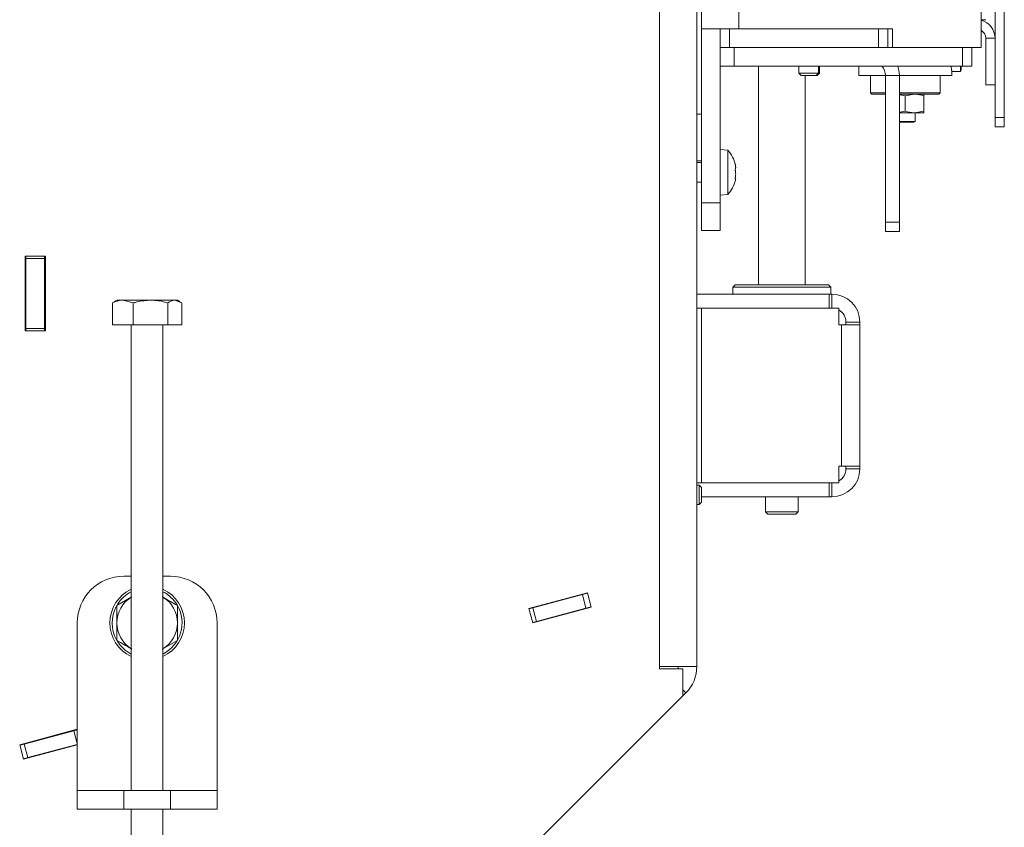
# Model space of a CAD drawing. Extents: x -4397 to -1555, y 1501 to 4075.
# Drawn here: x -3036 to -2824, y 2933 to 3106 of the extents above; entities that cross this region are included whole.
import ezdxf

# ---------------------------------------------------------------- set-up
doc = ezdxf.new("R2010")
doc.units = 0
doc.header["$LTSCALE"] = 5
doc.layers.add('LAYER14', color=30, linetype='Continuous')

msp = doc.modelspace()

# ---------------------------------------------------------------- linework, layer by layer
at = {"color": 7, "linetype": 'Continuous', "lineweight": 15}
for p, q in [((-2898.47, 2967.18), (-2898.47, 3783.78)), ((-2890.47, 3783.78), (-2890.47, 2967.18)), ((-2829.47, 3670.08), (-2829.47, 3100.08)), ((-2889.47, 3104.08), (-2889.47, 3666.08)), ((-2881.47, 3666.08), (-2881.47, 3104.08)), ((-2885.13, 3104.08), (-2889.47, 3104.08)), ((-2889.47, 3104.08), (-2889.47, 3066.78)), ((-2885.47, 3100.08), (-2885.47, 3104.08)), ((-2885.13, 3104.08), (-2883.47, 3104.08)), ((-2883.47, 3104.08), (-2883.47, 3100.08)), ((-2883.47, 3104.08), (-2851.47, 3104.08)), ((-2848.47, 3104.08), (-2881.47, 3104.08)), ((-2851.47, 3100.08), (-2851.47, 3104.08)), ((-2849.47, 3104.08), (-2849.47, 3100.08)), ((-2848.47, 3100.08), (-2848.47, 3104.08)), ((-2885.47, 3096.08), (-2885.47, 3100.08)), ((-2883.47, 3100.08), (-2885.47, 3100.08)), ((-2883.47, 3100.08), (-2851.47, 3100.08)), ((-2882.47, 3100.08), (-2882.47, 3096.08)), ((-2849.47, 3100.08), (-2851.47, 3100.08)), ((-2849.47, 3100.08), (-2848.47, 3100.08)), ((-2829.47, 3100.08), (-2848.47, 3100.08)), ((-2833.47, 3096.08), (-2833.47, 3100.08)), ((-2831.47, 3100.08), (-2831.47, 3096.08)), ((-2882.47, 3096.08), (-2885.47, 3096.08)), ((-2885.47, 3066.78), (-2885.47, 3096.08)), ((-2882.47, 3096.08), (-2833.47, 3096.08)), ((-2877.22, 3096.08), (-2877.22, 3049.13)), ((-2868.57, 3096.08), (-2868.57, 3094.58)), ((-2868.57, 3094.58), (-2868.07, 3094.08)), ((-2868.35, 3094.58), (-2868.57, 3094.58)), ((-2864.37, 3094.58), (-2868.35, 3094.58)), ((-2864.87, 3094.08), (-2864.37, 3094.58)), ((-2864.62, 3094.08), (-2864.12, 3094.58)), ((-2864.37, 3094.58), (-2864.37, 3096.08)), ((-2864.12, 3094.58), (-2864.37, 3094.58)), ((-2864.12, 3094.58), (-2864.12, 3096.08)), ((-2855.72, 3096.08), (-2855.72, 3094.08)), ((-2835.72, 3094.98), (-2833.87, 3094.98)), ((-2835.72, 3094.08), (-2835.72, 3094.98)), ((-2833.87, 3094.98), (-2833.87, 3096.08)), ((-2833.87, 3094.98), (-2833.72, 3095.23)), ((-2833.72, 3095.23), (-2833.72, 3096.08)), ((-2831.47, 3096.08), (-2833.47, 3096.08)), ((-2867.9, 3094.08), (-2868.07, 3094.08)), ((-2864.87, 3094.08), (-2867.9, 3094.08)), ((-2867.22, 3049.13), (-2867.22, 3094.08)), ((-2864.62, 3094.08), (-2864.87, 3094.08)), ((-2855.72, 3094.08), (-2849.97, 3094.08)), ((-2853.22, 3094.08), (-2853.22, 3090.38)), ((-2849.97, 3094.08), (-2846.97, 3094.08)), ((-2849.97, 3094.08), (-2849.97, 3062.58)), ((-2846.97, 3094.08), (-2835.72, 3094.08)), ((-2846.97, 3094.08), (-2846.97, 3062.58)), ((-2838.22, 3090.38), (-2838.22, 3094.08)), ((-2853.22, 3090.38), (-2852.92, 3090.08)), ((-2853.22, 3090.38), (-2849.97, 3090.38)), ((-2849.97, 3090.08), (-2852.92, 3090.08)), ((-2846.97, 3090.38), (-2838.22, 3090.38)), ((-2838.52, 3090.08), (-2846.97, 3090.08)), ((-2845.72, 3089.72), (-2843.72, 3090.08)), ((-2838.52, 3090.08), (-2838.22, 3090.38)), ((-2846.97, 3089.96), (-2845.72, 3089.72)), ((-2845.72, 3089.72), (-2845.72, 3086.43)), ((-2841.72, 3089.72), (-2841.72, 3086.43)), ((-2889.47, 3085.78), (-2890.47, 3085.78)), ((-2845.72, 3086.43), (-2846.97, 3086.21)), ((-2843.72, 3086.08), (-2846.97, 3086.08)), ((-2841.72, 3086.43), (-2843.72, 3086.08)), ((-2841.72, 3086.08), (-2843.72, 3086.08)), ((-2843.62, 3084.22), (-2843.62, 3086.08)), ((-2846.97, 3084.22), (-2843.62, 3084.22)), ((-2846.97, 3084.08), (-2843.87, 3084.08)), ((-2843.87, 3084.08), (-2843.62, 3084.22)), ((-2883.84, 3078.03), (-2885.47, 3078.18)), ((-2883.84, 3068.52), (-2883.84, 3078.03)), ((-2889.47, 3075.78), (-2890.47, 3075.78)), ((-2889.47, 3075.38), (-2890.47, 3075.38)), ((-2882.22, 3075.1), (-2882.17, 3074.91)), ((-2882.14, 3074.81), (-2882.13, 3074.72)), ((-2882.13, 3074.72), (-2882.13, 3074.72)), ((-2882.13, 3074.58), (-2882.13, 3074.58)), ((-2882.13, 3074.34), (-2882.13, 3074.34)), ((-2882.13, 3073.66), (-2882.13, 3073.66)), ((-2890.47, 3071.18), (-2889.47, 3071.18)), ((-2882.17, 3071.89), (-2882.24, 3071.89)), ((-2882.13, 3072.89), (-2882.13, 3072.89)), ((-2882.13, 3072.21), (-2882.13, 3072.21)), ((-2882.13, 3071.83), (-2882.13, 3071.83)), ((-2889.47, 3066.78), (-2885.47, 3066.78)), ((-2889.47, 3060.78), (-2889.47, 3066.78)), ((-2885.47, 3068.38), (-2883.84, 3068.52)), ((-2885.47, 3066.78), (-2885.47, 3060.78)), ((-2849.97, 3062.58), (-2846.97, 3062.58)), ((-2849.97, 3060.58), (-2849.97, 3062.58)), ((-2846.97, 3062.58), (-2846.97, 3060.58)), ((-2885.47, 3060.78), (-2889.47, 3060.78)), ((-2846.97, 3060.58), (-2849.97, 3060.58)), ((-3030.27, 3055.28), (-3034.67, 3055.28)), ((-3034.67, 3055.28), (-3034.67, 3039.28)), ((-3034.47, 3055.28), (-3034.47, 3054.78)), ((-3030.47, 3054.78), (-3034.47, 3054.78)), ((-3034.47, 3039.78), (-3034.47, 3054.78)), ((-3030.47, 3055.28), (-3030.47, 3054.78)), ((-3030.47, 3054.78), (-3030.47, 3039.78)), ((-3030.27, 3039.28), (-3030.27, 3055.28)), ((-2882.22, 3049.13), (-2882.72, 3048.63)), ((-2882.72, 3048.63), (-2882.72, 3047.13)), ((-2861.72, 3048.63), (-2882.72, 3048.63)), ((-2882.22, 3049.13), (-2862.22, 3049.13)), ((-2861.72, 3048.63), (-2862.22, 3049.13)), ((-2861.72, 3047.13), (-2861.72, 3048.63)), ((-3014.97, 3045.84), (-3015.6, 3045.48)), ((-3014.97, 3045.84), (-3013.69, 3045.84)), ((-3011.45, 3045.26), (-3013.69, 3045.84)), ((-3013.69, 3045.84), (-3007.72, 3045.84)), ((-3007.72, 3045.84), (-3002.5, 3045.84)), ((-3001.02, 3045.26), (-3002.5, 3045.84)), ((-3002.5, 3045.84), (-3001.97, 3045.84)), ((-3001.35, 3045.48), (-3001.97, 3045.84)), ((-2890.47, 3047.13), (-2862.07, 3047.13)), ((-2862.07, 3044.13), (-2862.07, 3047.13)), ((-2861.47, 3047.13), (-2862.07, 3047.13)), ((-2861.47, 3044.13), (-2861.47, 3047.13)), ((-3015.93, 3045.26), (-3015.55, 3045.41)), ((-3015.93, 3040.54), (-3015.93, 3045.26)), ((-3011.45, 3040.54), (-3011.45, 3045.26)), ((-3003.99, 3040.54), (-3003.99, 3045.26)), ((-3001.02, 3040.54), (-3001.02, 3045.26)), ((-2890.47, 3044.13), (-2862.07, 3044.13)), ((-2890.47, 3044.12), (-2889.45, 3044.12)), ((-2889.45, 3044.12), (-2889.45, 3006.63)), ((-2889.45, 3044.12), (-2859.98, 3044.12)), ((-2877.22, 3044.13), (-2877.22, 3044.12)), ((-2867.22, 3044.12), (-2867.22, 3044.13)), ((-2861.47, 3044.13), (-2862.07, 3044.13)), ((-2861.47, 3044.13), (-2861.27, 3044.12)), ((-2859.98, 3040.53), (-2859.98, 3044.12)), ((-3034.67, 3039.28), (-3030.27, 3039.28)), ((-3030.47, 3039.78), (-3034.47, 3039.78)), ((-3034.47, 3039.78), (-3034.47, 3039.28)), ((-3030.47, 3039.78), (-3030.47, 3039.28)), ((-3015.93, 3040.54), (-3011.45, 3040.54)), ((-3011.87, 3040.54), (-3011.87, 2940.54)), ((-3011.45, 3040.54), (-3003.99, 3040.54)), ((-3005.07, 2940.54), (-3005.07, 3040.54)), ((-3003.99, 3040.54), (-3001.02, 3040.54)), ((-2859.42, 3040.53), (-2859.98, 3040.53)), ((-2859.42, 3010.23), (-2859.42, 3040.53)), ((-2855.47, 3040.53), (-2859.42, 3040.53)), ((-2858.47, 3041.13), (-2855.47, 3041.13)), ((-2858.47, 3041.13), (-2858.47, 3040.53)), ((-2855.47, 3041.13), (-2855.47, 3040.53)), ((-2855.47, 3010.23), (-2855.47, 3040.53)), ((-2859.98, 3006.63), (-2859.98, 3010.23)), ((-2859.98, 3010.23), (-2859.42, 3010.23)), ((-2859.42, 3010.23), (-2855.47, 3010.23)), ((-2858.47, 3010.23), (-2858.47, 3009.63)), ((-2855.47, 3010.23), (-2855.47, 3009.63)), ((-2858.47, 3009.63), (-2855.47, 3009.63)), ((-2890.47, 3006.63), (-2889.45, 3006.63)), ((-2890.47, 3006.63), (-2862.07, 3006.63)), ((-2889.97, 3006.13), (-2890.47, 3006.13)), ((-2889.47, 3005.63), (-2889.97, 3006.13)), ((-2889.97, 3006.13), (-2889.97, 3001.93)), ((-2889.47, 3005.63), (-2889.47, 3002.43)), ((-2889.45, 3006.63), (-2859.98, 3006.63)), ((-2875.72, 3006.63), (-2875.72, 3006.63)), ((-2868.72, 3006.63), (-2868.72, 3006.63)), ((-2862.07, 3006.63), (-2862.07, 3003.63)), ((-2861.47, 3006.63), (-2862.07, 3006.63)), ((-2861.47, 3006.63), (-2861.47, 3003.63)), ((-2861.27, 3006.63), (-2861.47, 3006.63)), ((-2889.47, 3003.63), (-2862.07, 3003.63)), ((-2875.72, 3003.63), (-2875.72, 3000.38)), ((-2868.72, 3000.38), (-2868.72, 3003.63)), ((-2861.47, 3003.63), (-2862.07, 3003.63)), ((-2890.47, 3001.93), (-2889.97, 3001.93)), ((-2889.97, 3001.93), (-2889.47, 3002.43)), ((-2875.72, 3000.38), (-2875.22, 2999.88)), ((-2875.72, 3000.38), (-2868.72, 3000.38)), ((-2875.21, 2999.88), (-2875.22, 2999.88)), ((-2869.22, 2999.88), (-2875.21, 2999.88)), ((-2869.22, 2999.88), (-2868.72, 3000.38)), ((-3011.87, 2986.54), (-3013.47, 2986.54)), ((-3003.47, 2986.54), (-3005.07, 2986.54)), ((-2926.53, 2979.66), (-2913.97, 2983.03)), ((-2915.05, 2982.62), (-2925.68, 2979.77)), ((-2917.01, 2982.21), (-2916.98, 2982.1)), ((-2915.05, 2982.62), (-2913.94, 2982.92)), ((-2914.27, 2979.72), (-2915.05, 2982.62)), ((-2913.97, 2983.03), (-2913.14, 2979.94)), ((-3014.97, 2980.29), (-3011.72, 2982.17)), ((-2925.7, 2976.57), (-2926.53, 2979.66)), ((-2926.5, 2979.55), (-2925.68, 2979.77)), ((-2913.14, 2979.94), (-2925.7, 2976.57)), ((-2924.9, 2976.87), (-2925.68, 2979.77)), ((-2914.27, 2979.72), (-2924.9, 2976.87)), ((-2914.27, 2979.72), (-2913.17, 2980.02)), ((-3023.47, 2976.54), (-3023.47, 2944.54)), ((-2993.47, 2944.54), (-2993.47, 2976.54)), ((-2925.72, 2976.65), (-2924.9, 2976.87)), ((-3001.97, 2972.79), (-3005.22, 2970.91)), ((-2898.47, 2967.18), (-2898.47, 2966.68)), ((-2891.49, 2967.18), (-2898.47, 2967.18)), ((-2898.47, 2966.68), (-2893.47, 2966.68)), ((-2893.47, 2966.68), (-2893.47, 2960.87)), ((-2891.49, 2967.18), (-2890.47, 2967.18)), ((-2892.82, 2961.53), (-2893.47, 2960.87)), ((-2893.47, 2960.87), (-2953.47, 2900.87)), ((-3035.82, 2950.38), (-3023.47, 2953.69)), ((-3024.2, 2953.37), (-3034.83, 2950.53)), ((-3025.58, 2953.12), (-3025.55, 2953.01)), ((-3024.2, 2953.37), (-3023.47, 2953.57)), ((-3023.47, 2950.66), (-3024.2, 2953.37)), ((-3035.79, 2950.27), (-3034.83, 2950.53)), ((-3034.05, 2947.63), (-3034.83, 2950.53)), ((-3035, 2947.29), (-3035.82, 2950.38)), ((-3023.47, 2950.37), (-3035, 2947.29)), ((-3023.47, 2950.46), (-3034.05, 2947.63)), ((-3024.47, 2950.19), (-3024.47, 2950.11)), ((-3035.02, 2947.37), (-3034.05, 2947.63)), ((-3023.47, 2944.54), (-3023.47, 2940.54)), ((-2993.47, 2940.54), (-2993.47, 2944.54)), ((-3023.47, 2936.54), (-3023.47, 2940.54)), ((-3023.47, 2940.54), (-3013.47, 2940.54)), ((-3013.47, 2940.54), (-3013.47, 2936.54)), ((-3003.47, 2940.54), (-3013.47, 2940.54)), ((-3003.47, 2936.54), (-3003.47, 2940.54)), ((-3003.47, 2940.54), (-2993.47, 2940.54)), ((-2993.47, 2940.54), (-2993.47, 2936.54)), ((-3013.47, 2936.54), (-3023.47, 2936.54)), ((-3003.47, 2936.54), (-3013.47, 2936.54)), ((-3011.87, 2936.54), (-3011.87, 2921.04)), ((-3005.07, 2921.04), (-3005.07, 2936.54)), ((-2993.47, 2936.54), (-3003.47, 2936.54))]:
    msp.add_line(p, q, dxfattribs=at)
at = {"color": 8, "linetype": 'Continuous', "lineweight": 15}
for p, q in [((-2882.24, 3075.1), (-2882.22, 3075.1)), ((-2882.2, 3073.66), (-2882.13, 3073.66)), ((-2882.2, 3073.66), (-2882.13, 3073.66)), ((-2882.23, 3071.86), (-2882.22, 3071.86)), ((-2892.82, 2961.53), (-2893.47, 2962.18)), ((-3030.47, 2951.81), (-3030.47, 2951.69)), ((-3030.47, 2948.59), (-3030.47, 2948.5))]:
    msp.add_line(p, q, dxfattribs=at)
at = {"color": 7, "linetype": 'Continuous', "lineweight": 15, "flags": 128}
for points in [[(-2846.97, 3094.08), (-2847.09, 3095.25), (-2847.32, 3096.08)], [(-2894.47, 2967.18), (-2894.49, 2966.79), (-2894.5, 2966.68)]]:
    msp.add_lwpolyline(points, dxfattribs=at)
at = {"color": 7, "linetype": 'Continuous', "lineweight": 15}
for centre, radius, start, end in [((-2852.97, 3094.08), 3, 0, 41.8103), ((-2888.97, 3073.28), 7, 13.4646, 42.8093), ((-2888.97, 3073.28), 7, 317.1907, 346.4917), ((-2861.47, 3041.13), 6, 0, 90), ((-2861.47, 3041.13), 3, 0, 60.2576), ((-2861.47, 3009.63), 6, 270, 0), ((-2861.47, 3009.63), 3, 299.7424, 0), ((-3013.47, 2976.54), 10, 90, 180), ((-3003.47, 2976.54), 10, 0, 90), ((-3008.47, 2976.54), 8, 115.1507, 244.8493), ((-3008.47, 2976.54), 7.5, 116.9577, 147.8252), ((-3008.47, 2976.54), 8, 295.1507, 64.8493), ((-3008.47, 2976.54), 7.5, 30.8896, 63.0423), ((-3008.47, 2976.54), 7.5, 151.7951, 208.8044), ((-3008.47, 2976.54), 6.5, 121.5389, 180), ((-3008.47, 2976.54), 6.5, 0, 58.4611), ((-3008.47, 2976.54), 7.5, 296.9577, 29.5763), ((-3008.47, 2976.54), 6.5, 180, 238.4611), ((-3008.47, 2976.54), 6.5, 301.5389, 0), ((-3008.47, 2976.54), 7.5, 211.9031, 243.0423), ((-2898.47, 2967.18), 8, 315, 0)]:
    msp.add_arc(centre, radius, start, end, dxfattribs=at)
for points, knots in [([(-2835.72, 3094.98), (-2835.72, 3094.98), (-2835.72, 3094.97), (-2835.73, 3095.01), (-2835.75, 3095.11), (-2835.78, 3095.26), (-2835.81, 3095.47), (-2835.85, 3095.72), (-2835.88, 3095.92), (-2835.89, 3096.05), (-2835.89, 3096.08)], [0, 0, 0, 0, 0.035092, 0.192337, 0.343631, 0.499204, 0.652546, 0.810189, 0.966034, 1, 1, 1, 1]), ([(-2843.72, 3090.08), (-2843.67, 3090.08), (-2843, 3090.07), (-2842.34, 3089.89), (-2841.72, 3089.72)], [0, 0, 0, 0, 0.070185, 1, 1, 1, 1]), ([(-2841.72, 3089.72), (-2841.72, 3089.86), (-2841.72, 3090.05), (-2841.72, 3090.07), (-2841.72, 3090.08)], [0, 0, 0, 0, 0.735329, 1, 1, 1, 1]), ([(-2843.72, 3086.08), (-2843.77, 3086.08), (-2844.45, 3086.08), (-2845.11, 3086.26), (-2845.72, 3086.43)], [0, 0, 0, 0, 0.070185, 1, 1, 1, 1]), ([(-2841.72, 3086.08), (-2841.72, 3086.08), (-2841.72, 3086.1), (-2841.72, 3086.29), (-2841.72, 3086.43)], [0, 0, 0, 0, 0.264671, 1, 1, 1, 1]), ([(-2882.22, 3075.01), (-2882.22, 3075.03), (-2882.23, 3075.07), (-2882.24, 3075.12), (-2882.24, 3075.15), (-2882.24, 3075.15), (-2882.23, 3075.13), (-2882.22, 3075.11), (-2882.22, 3075.1)], [0, 0, 0, 0, 0.173551, 0.347889, 0.518434, 0.685848, 0.853527, 1, 1, 1, 1]), ([(-2882.22, 3073.6), (-2882.22, 3073.62), (-2882.23, 3073.65), (-2882.24, 3073.72), (-2882.24, 3073.79), (-2882.24, 3073.85), (-2882.23, 3073.89), (-2882.22, 3073.91), (-2882.22, 3073.92)], [0, 0, 0, 0, 0.173602, 0.347939, 0.518483, 0.685896, 0.853576, 1, 1, 1, 1]), ([(-2882.13, 3074.34), (-2882.14, 3074.48), (-2882.15, 3074.69), (-2882.2, 3074.94), (-2882.22, 3075.01)], [0, 0, 0, 0, 0.687831, 1, 1, 1, 1]), ([(-2882.22, 3073.92), (-2882.19, 3073.99), (-2882.14, 3074.1), (-2882.14, 3074.28), (-2882.13, 3074.34)], [0, 0, 0, 0, 0.6879986, 1, 1, 1, 1]), ([(-2882.13, 3072.89), (-2882.14, 3073.07), (-2882.15, 3073.33), (-2882.2, 3073.53), (-2882.22, 3073.6)], [0, 0, 0, 0, 0.687868, 1, 1, 1, 1]), ([(-2882.22, 3071.86), (-2882.22, 3071.86), (-2882.23, 3071.86), (-2882.24, 3071.88), (-2882.24, 3071.92), (-2882.24, 3071.98), (-2882.23, 3072.04), (-2882.22, 3072.08), (-2882.22, 3072.1)], [0, 0, 0, 0, 0.1736553, 0.3479906, 0.518533, 0.6859457, 0.8536264, 1, 1, 1, 1]), ([(-2882.22, 3072.1), (-2882.19, 3072.28), (-2882.14, 3072.55), (-2882.14, 3072.81), (-2882.13, 3072.89)], [0, 0, 0, 0, 0.687973, 1, 1, 1, 1]), ([(-2882.13, 3071.83), (-2882.14, 3071.86), (-2882.15, 3071.91), (-2882.2, 3071.87), (-2882.22, 3071.86)], [0, 0, 0, 0, 0.6878291, 1, 1, 1, 1]), ([(-2882.17, 3071.65), (-2882.16, 3071.68), (-2882.14, 3071.77), (-2882.14, 3071.81), (-2882.13, 3071.83)], [0, 0, 0, 0, 0.4337426, 1, 1, 1, 1]), ([(-3013.69, 3045.84), (-3013.74, 3045.84), (-3014.5, 3045.83), (-3015.24, 3045.53), (-3015.93, 3045.26)], [0, 0, 0, 0, 0.070215, 1, 1, 1, 1]), ([(-3007.72, 3045.84), (-3008.71, 3045.77), (-3009.97, 3045.68), (-3011.18, 3045.33), (-3011.45, 3045.26)], [0, 0, 0, 0, 0.784106, 1, 1, 1, 1]), ([(-3003.99, 3045.26), (-3004.93, 3045.5), (-3006.16, 3045.81), (-3007.42, 3045.83), (-3007.72, 3045.84)], [0, 0, 0, 0, 0.764304, 1, 1, 1, 1]), ([(-3002.5, 3045.84), (-3002.54, 3045.84), (-3003.04, 3045.83), (-3003.53, 3045.53), (-3003.99, 3045.26)], [0, 0, 0, 0, 0.0702148, 1, 1, 1, 1]), ([(-3014.97, 2976.54), (-3014.97, 2976.84), (-3014.97, 2978.11), (-3014.97, 2979.35), (-3014.97, 2980.29)], [0, 0, 0, 0, 0.2356956, 1, 1, 1, 1]), ([(-3005.22, 2982.17), (-3005.15, 2982.12), (-3004.05, 2981.49), (-3002.97, 2980.87), (-3001.97, 2980.29)], [0, 0, 0, 0, 0.0702148, 1, 1, 1, 1]), ([(-3001.97, 2980.29), (-3001.97, 2979.35), (-3001.97, 2978.11), (-3001.97, 2976.84), (-3001.97, 2976.54)], [0, 0, 0, 0, 0.764304, 1, 1, 1, 1]), ([(-3014.97, 2972.79), (-3014.97, 2973.05), (-3014.97, 2974.27), (-3014.97, 2975.54), (-3014.97, 2976.54)], [0, 0, 0, 0, 0.2158943, 1, 1, 1, 1]), ([(-3001.97, 2976.54), (-3001.97, 2975.54), (-3001.97, 2974.27), (-3001.97, 2973.05), (-3001.97, 2972.79)], [0, 0, 0, 0, 0.784106, 1, 1, 1, 1]), ([(-3011.72, 2970.91), (-3011.8, 2970.96), (-3012.9, 2971.59), (-3013.97, 2972.21), (-3014.97, 2972.79)], [0, 0, 0, 0, 0.070215, 1, 1, 1, 1])]:
    msp.add_open_spline(points, degree=3, knots=knots, dxfattribs=at)
at = {"layer": 'LAYER14', "linetype": 'Continuous', "lineweight": 15}
for p, q in [((-2826.47, 3681.08), (-2826.47, 3085.08)), ((-2824.47, 3681.08), (-2824.47, 3085.08)), ((-2829.47, 3106.08), (-2828.47, 3106.08)), ((-2828.47, 3102.08), (-2826.47, 3102.08)), ((-2828.47, 3092.08), (-2828.47, 3102.08)), ((-2826.47, 3092.08), (-2828.47, 3092.08)), ((-2826.47, 3085.08), (-2824.47, 3085.08)), ((-2826.47, 3083.08), (-2826.47, 3085.08)), ((-2824.47, 3085.08), (-2824.47, 3083.08)), ((-2824.47, 3083.08), (-2826.47, 3083.08))]:
    msp.add_line(p, q, dxfattribs=at)
for radius, start, end in [(4, 0, 75.5225), (2, 360, 60)]:
    msp.add_arc((-2830.47, 3102.08), radius, start, end, dxfattribs=at)

doc.saveas('drawing.dxf')
